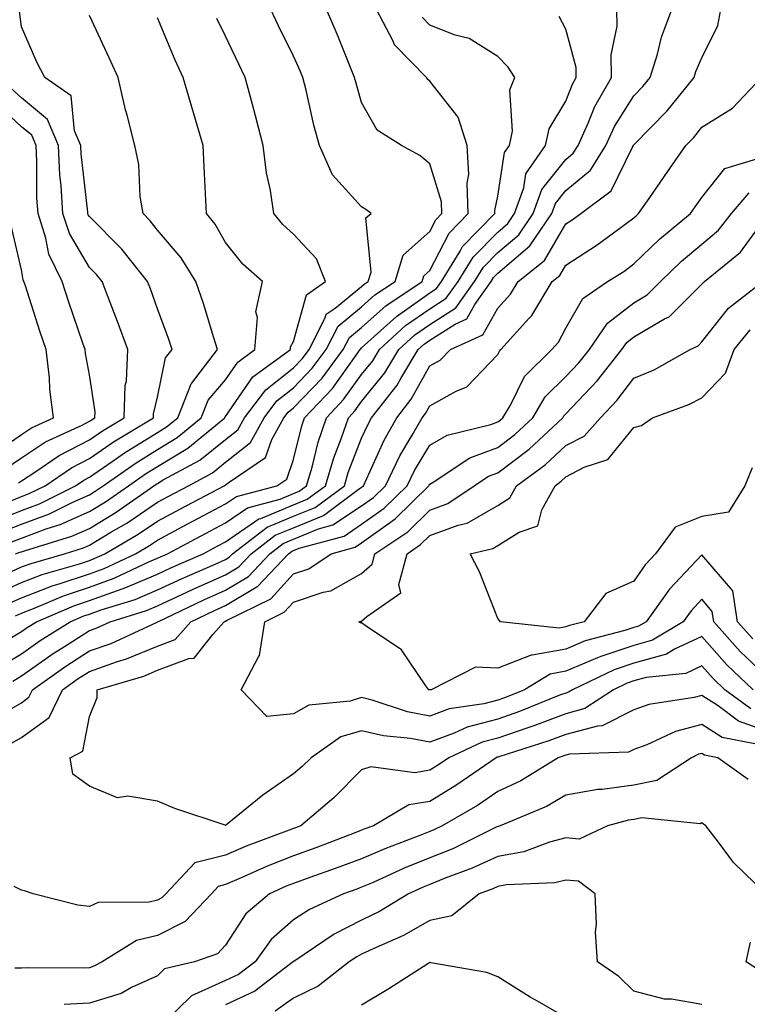
# Model space of a CAD drawing. Units: inches. Extents: x 997523 to 1000163, y 7250378 to 7253018.
# Drawn here: x 998868 to 998975, y 7252036 to 7252180 of the extents above; entities that cross this region are included whole.
import ezdxf

# ---------------------------------------------------------------- set-up
doc = ezdxf.new("R2010")
doc.units = ezdxf.units.IN
doc.header["$MEASUREMENT"] = 0
doc.layers.add('Contour_99757250', color=7, linetype='Continuous', true_color=0xb49bbc)

msp = doc.modelspace()

# ---------------------------------------------------------------- linework, layer by layer
at = {"layer": 'Contour_99757250'}
for points in [[(998863.52, 7252106.45, 2993), (998868.05, 7252108.29, 2993), (998870.71, 7252109.26, 2993), (998876.01, 7252111.92, 2993), (998877.22, 7252112.75, 2993), (998878.05, 7252113.18, 2993), (998882.05, 7252115.92, 2993), (998883.23, 7252116.74, 2993), (998888.05, 7252119.76, 2993), (998889.4, 7252120.57, 2993), (998891.03, 7252121.92, 2993), (998893.01, 7252126.88, 2993), (998893.03, 7252126.94, 2993), (998896.89, 7252131.92, 2993), (998896.33, 7252133.64, 2993), (998894.83, 7252138.7, 2993), (998893.71, 7252141.92, 2993), (998891.54, 7252145.41, 2993), (998888.05, 7252149.49, 2993), (998887, 7252150.87, 2993), (998885.94, 7252151.92, 2993), (998885.53, 7252154.44, 2993), (998885.29, 7252159.16, 2993), (998884.72, 7252161.92, 2993), (998883.58, 7252166.39, 2993), (998883.33, 7252167.2, 2993), (998882.26, 7252171.92, 2993), (998880.94, 7252174.81, 2993), (998878.05, 7252181.08, 2993)], [(998864.08, 7252095.89, 2988), (998868.05, 7252097.7, 2988), (998871.11, 7252098.86, 2988), (998876.58, 7252100.45, 2988), (998878.05, 7252100.94, 2988), (998878.77, 7252101.2, 2988), (998880.3, 7252101.92, 2988), (998885.2, 7252104.77, 2988), (998888.05, 7252106.71, 2988), (998891.45, 7252108.52, 2988), (998897.87, 7252111.92, 2988), (998897.99, 7252111.98, 2988), (998898.05, 7252112.04, 2988), (998898.59, 7252112.46, 2988), (998903.93, 7252116.04, 2988), (998904.85, 7252118.72, 2988), (998906.61, 7252121.92, 2988), (998907.23, 7252122.74, 2988), (998908.05, 7252123.38, 2988), (998912.23, 7252127.74, 2988), (998915.34, 7252131.92, 2988), (998916.25, 7252133.72, 2988), (998918.05, 7252135.18, 2988), (998921.59, 7252138.38, 2988), (998926.92, 7252141.92, 2988), (998927.19, 7252142.78, 2988), (998928.05, 7252143.56, 2988), (998930.92, 7252149.05, 2988), (998933.72, 7252151.92, 2988), (998933.56, 7252156.41, 2988), (998933.82, 7252157.69, 2988), (998933.55, 7252161.92, 2988), (998932.23, 7252166.1, 2988), (998928.05, 7252171.42, 2988), (998927.77, 7252171.64, 2988), (998927.57, 7252171.92, 2988), (998922.89, 7252176.76, 2988), (998922.69, 7252177.28, 2988), (998920.22, 7252181.92, 2988)], [(998864.47, 7252098.34, 2989), (998868.05, 7252099.97, 2989), (998869.47, 7252100.5, 2989), (998874.37, 7252101.92, 2989), (998877.19, 7252102.78, 2989), (998878.05, 7252103.16, 2989), (998881.19, 7252105.06, 2989), (998883.54, 7252106.43, 2989), (998888.05, 7252109.51, 2989), (998889.62, 7252110.35, 2989), (998892.6, 7252111.92, 2989), (998896.14, 7252113.83, 2989), (998898.05, 7252115.37, 2989), (998901.71, 7252118.26, 2989), (998903.72, 7252121.92, 2989), (998905.59, 7252124.38, 2989), (998908.05, 7252126.31, 2989), (998910.79, 7252129.18, 2989), (998912.84, 7252131.92, 2989), (998914.59, 7252135.38, 2989), (998918.05, 7252138.2, 2989), (998920, 7252139.97, 2989), (998922.95, 7252141.92, 2989), (998924.17, 7252145.8, 2989), (998928.05, 7252149.29, 2989), (998928.95, 7252151.02, 2989), (998929.84, 7252151.92, 2989), (998929.77, 7252153.64, 2989), (998928.05, 7252159.23, 2989), (998926.58, 7252160.45, 2989), (998923.9, 7252161.92, 2989), (998920.35, 7252164.22, 2989), (998918.05, 7252168.28, 2989), (998917.22, 7252171.09, 2989), (998917.01, 7252171.92, 2989), (998916.29, 7252173.68, 2989), (998914.46, 7252178.33, 2989), (998912.9, 7252181.92, 2989)], [(998864.48, 7252088.35, 2985), (998868.05, 7252090.46, 2985), (998868.91, 7252091.06, 2985), (998870.28, 7252091.92, 2985), (998875.74, 7252094.23, 2985), (998878.05, 7252095.02, 2985), (998882.88, 7252096.75, 2985), (998883.14, 7252096.83, 2985), (998888.05, 7252098.92, 2985), (998890.1, 7252099.87, 2985), (998894.76, 7252101.92, 2985), (998896.91, 7252103.06, 2985), (998898.05, 7252103.67, 2985), (998902.94, 7252107.03, 2985), (998903.24, 7252107.11, 2985), (998908.05, 7252109.09, 2985), (998910.05, 7252109.92, 2985), (998912.74, 7252111.92, 2985), (998913.95, 7252116.02, 2985), (998915.09, 7252118.96, 2985), (998916.1, 7252121.92, 2985), (998917.05, 7252122.92, 2985), (998918.05, 7252124.32, 2985), (998921.46, 7252128.51, 2985), (998923.51, 7252131.92, 2985), (998925.87, 7252134.1, 2985), (998928.05, 7252135.61, 2985), (998931.91, 7252138.06, 2985), (998934.63, 7252141.92, 2985), (998935.93, 7252144.04, 2985), (998938.05, 7252146.19, 2985), (998941.15, 7252148.82, 2985), (998943.25, 7252151.92, 2985), (998944.51, 7252155.46, 2985), (998948.05, 7252159.9, 2985), (998949.15, 7252160.82, 2985), (998949.85, 7252161.92, 2985), (998951.35, 7252165.22, 2985), (998952.31, 7252167.66, 2985), (998954.78, 7252171.92, 2985), (998954.71, 7252175.26, 2985), (998955.61, 7252179.48, 2985), (998955.53, 7252181.92, 2985)], [(998864.73, 7252085.24, 2984), (998868.05, 7252087.2, 2984), (998870.83, 7252089.14, 2984), (998875.24, 7252091.92, 2984), (998877.21, 7252092.76, 2984), (998878.05, 7252093.03, 2984), (998879.8, 7252093.67, 2984), (998884.78, 7252095.19, 2984), (998888.05, 7252096.58, 2984), (998891.7, 7252098.27, 2984), (998896.53, 7252100.4, 2984), (998898.05, 7252101.08, 2984), (998898.58, 7252101.39, 2984), (998899.07, 7252101.92, 2984), (998904.16, 7252105.81, 2984), (998908.05, 7252107.42, 2984), (998911.24, 7252108.73, 2984), (998915.51, 7252111.92, 2984), (998916.09, 7252113.88, 2984), (998918.05, 7252118.91, 2984), (998918.99, 7252120.98, 2984), (998919.51, 7252121.92, 2984), (998923.26, 7252126.71, 2984), (998923.8, 7252127.67, 2984), (998926.36, 7252131.92, 2984), (998927.24, 7252132.73, 2984), (998928.05, 7252133.3, 2984), (998931.81, 7252135.68, 2984), (998933.51, 7252136.46, 2984), (998934.67, 7252138.54, 2984), (998937.06, 7252141.92, 2984), (998937.43, 7252142.54, 2984), (998938.05, 7252143.16, 2984), (998942.78, 7252147.19, 2984), (998945.99, 7252151.92, 2984), (998946.54, 7252153.43, 2984), (998948.05, 7252155.34, 2984), (998951.65, 7252158.32, 2984), (998953.91, 7252161.92, 2984), (998955.21, 7252164.76, 2984), (998958.05, 7252169.25, 2984), (998959.37, 7252170.6, 2984), (998960.43, 7252171.92, 2984), (998961.5, 7252175.37, 2984), (998962.09, 7252177.88, 2984), (998963.61, 7252181.92, 2984)], [(998864.96, 7252105.01, 2992), (998868.05, 7252106.26, 2992), (998872.19, 7252107.78, 2992), (998875.63, 7252109.5, 2992), (998878.05, 7252110.58, 2992), (998878.88, 7252111.09, 2992), (998880.07, 7252111.92, 2992), (998884.77, 7252115.2, 2992), (998888.05, 7252117.26, 2992), (998890.96, 7252119.01, 2992), (998894.49, 7252121.92, 2992), (998895.5, 7252124.47, 2992), (998898.05, 7252127.48, 2992), (998899.87, 7252130.1, 2992), (998902.36, 7252131.92, 2992), (998902.77, 7252136.64, 2992), (998902.49, 7252137.48, 2992), (998903.5, 7252141.92, 2992), (998900.61, 7252144.48, 2992), (998898.05, 7252147.68, 2992), (998896.52, 7252150.39, 2992), (998895.24, 7252151.92, 2992), (998895.09, 7252154.88, 2992), (998894.92, 7252158.79, 2992), (998894.76, 7252161.92, 2992), (998893.38, 7252166.59, 2992), (998893.23, 7252167.1, 2992), (998891.85, 7252171.92, 2992), (998890.63, 7252174.5, 2992), (998888.05, 7252180.71, 2992)], [(998865.34, 7252109.21, 2994), (998868.05, 7252110.31, 2994), (998869.22, 7252110.75, 2994), (998871.57, 7252111.92, 2994), (998875.41, 7252114.56, 2994), (998878.05, 7252115.91, 2994), (998881.61, 7252118.36, 2994), (998887.46, 7252121.92, 2994), (998887.47, 7252122.5, 2994), (998888.05, 7252124.93, 2994), (998889.25, 7252130.72, 2994), (998890.19, 7252131.92, 2994), (998889.67, 7252133.54, 2994), (998888.05, 7252137.91, 2994), (998887.01, 7252140.88, 2994), (998886.61, 7252141.92, 2994), (998882.83, 7252146.7, 2994), (998878.05, 7252151.49, 2994), (998877.89, 7252151.76, 2994), (998877.84, 7252151.92, 2994), (998877.83, 7252152.14, 2994), (998876.85, 7252160.72, 2994), (998876.78, 7252161.92, 2994), (998875.87, 7252164.1, 2994), (998875.38, 7252169.25, 2994), (998871.49, 7252171.92, 2994), (998870.34, 7252174.21, 2994), (998868.05, 7252179.39, 2994), (998867.76, 7252181.63, 2994)], [(998865.64, 7252094.33, 2987), (998868.05, 7252095.44, 2987), (998872.74, 7252097.23, 2987), (998873.61, 7252097.48, 2987), (998878.05, 7252098.96, 2987), (998880.23, 7252099.74, 2987), (998884.81, 7252101.92, 2987), (998886.86, 7252103.11, 2987), (998888.05, 7252103.92, 2987), (998892.33, 7252106.2, 2987), (998893.26, 7252106.71, 2987), (998898.05, 7252109.23, 2987), (998899.64, 7252110.33, 2987), (998905.61, 7252111.92, 2987), (998907.07, 7252112.9, 2987), (998908.05, 7252115.75, 2987), (998909.25, 7252120.72, 2987), (998909.66, 7252121.92, 2987), (998913.76, 7252126.21, 2987), (998917.23, 7252131.1, 2987), (998917.84, 7252131.92, 2987), (998917.91, 7252132.06, 2987), (998918.05, 7252132.17, 2987), (998920.81, 7252134.68, 2987), (998923.15, 7252136.82, 2987), (998928.05, 7252140.26, 2987), (998929.07, 7252140.9, 2987), (998929.78, 7252141.92, 2987), (998932.51, 7252146.38, 2987), (998932.88, 7252147.09, 2987), (998937.62, 7252151.92, 2987), (998937.6, 7252152.37, 2987), (998938.05, 7252154.5, 2987), (998939.06, 7252160.91, 2987), (998939.75, 7252161.92, 2987), (998940.19, 7252164.06, 2987), (998939.84, 7252170.13, 2987), (998940.57, 7252171.92, 2987), (998939.6, 7252173.47, 2987), (998938.05, 7252175.05, 2987), (998933.83, 7252177.7, 2987), (998931.78, 7252178.19, 2987), (998928.05, 7252179.63, 2987), (998926.92, 7252180.79, 2987)], [(998866.41, 7252103.56, 2991), (998868.05, 7252104.22, 2991), (998871.69, 7252105.56, 2991), (998873.77, 7252106.2, 2991), (998878.05, 7252108.11, 2991), (998880.42, 7252109.55, 2991), (998883.8, 7252111.92, 2991), (998886.3, 7252113.67, 2991), (998888.05, 7252114.76, 2991), (998892.52, 7252117.45, 2991), (998897.93, 7252121.92, 2991), (998897.96, 7252122.01, 2991), (998898.05, 7252122.11, 2991), (998902.06, 7252127.91, 2991), (998907.58, 7252131.92, 2991), (998907.62, 7252132.35, 2991), (998908.05, 7252133.11, 2991), (998909.97, 7252140, 2991), (998912.72, 7252141.92, 2991), (998911.41, 7252145.28, 2991), (998908.05, 7252148.9, 2991), (998906.46, 7252150.33, 2991), (998905.15, 7252151.92, 2991), (998904.65, 7252155.32, 2991), (998904.07, 7252157.94, 2991), (998903.58, 7252161.92, 2991), (998902.45, 7252166.32, 2991), (998902.01, 7252167.96, 2991), (998900.96, 7252171.92, 2991), (998900.01, 7252173.88, 2991), (998898.05, 7252178.04, 2991), (998896.77, 7252180.64, 2991)], [(998866.78, 7252083.19, 2983), (998868.05, 7252083.94, 2983), (998872.75, 7252087.22, 2983), (998874.39, 7252088.26, 2983), (998878.05, 7252090.61, 2983), (998879.02, 7252090.95, 2983), (998881.1, 7252091.92, 2983), (998886.42, 7252093.55, 2983), (998888.05, 7252094.24, 2983), (998892.38, 7252096.25, 2983), (998893.29, 7252096.68, 2983), (998898.05, 7252098.81, 2983), (998899.99, 7252099.98, 2983), (998901.8, 7252101.92, 2983), (998905.34, 7252104.63, 2983), (998908.05, 7252105.74, 2983), (998912.43, 7252107.54, 2983), (998917.34, 7252111.21, 2983), (998918.05, 7252111.69, 2983), (998918.19, 7252111.78, 2983), (998918.32, 7252111.92, 2983), (998918.59, 7252112.46, 2983), (998921.36, 7252118.61, 2983), (998923.23, 7252121.92, 2983), (998925.34, 7252124.63, 2983), (998928.05, 7252129.53, 2983), (998929.59, 7252130.38, 2983), (998931.09, 7252131.92, 2983), (998935.85, 7252134.12, 2983), (998938.05, 7252138.04, 2983), (998939.91, 7252140.06, 2983), (998941.03, 7252141.92, 2983), (998944.92, 7252145.05, 2983), (998948.05, 7252150.4, 2983), (998948.98, 7252150.99, 2983), (998950.23, 7252151.92, 2983), (998954.69, 7252155.28, 2983), (998957.84, 7252161.71, 2983), (998957.97, 7252161.92, 2983), (998958, 7252161.97, 2983), (998958.05, 7252162.06, 2983), (998962.93, 7252167.04, 2983), (998966.9, 7252171.92, 2983), (998967.16, 7252172.81, 2983), (998968.05, 7252174.82, 2983), (998970.38, 7252179.59, 2983), (998970.83, 7252181.92, 2983)], [(998867.17, 7252101.92, 2990), (998867.85, 7252102.12, 2990), (998868.05, 7252102.19, 2990), (998868.49, 7252102.36, 2990), (998875.48, 7252104.49, 2990), (998878.05, 7252105.64, 2990), (998881.97, 7252108, 2990), (998887.54, 7252111.92, 2990), (998887.84, 7252112.13, 2990), (998888.05, 7252112.26, 2990), (998888.9, 7252112.77, 2990), (998894.28, 7252115.69, 2990), (998898.05, 7252118.7, 2990), (998899.85, 7252120.12, 2990), (998900.84, 7252121.92, 2990), (998903.95, 7252126.02, 2990), (998908.05, 7252129.25, 2990), (998909.36, 7252130.61, 2990), (998910.33, 7252131.92, 2990), (998912.71, 7252136.58, 2990), (998912.85, 7252137.12, 2990), (998914.16, 7252138.03, 2990), (998918.05, 7252141.21, 2990), (998918.42, 7252141.55, 2990), (998918.99, 7252141.92, 2990), (998919.43, 7252143.3, 2990), (998918.66, 7252151.31, 2990), (998919.43, 7252151.92, 2990), (998918.68, 7252152.55, 2990), (998918.05, 7252152.94, 2990), (998913.75, 7252157.62, 2990), (998911.84, 7252161.92, 2990), (998911.04, 7252164.91, 2990), (998909.88, 7252170.09, 2990), (998909.42, 7252171.92, 2990), (998909.03, 7252172.9, 2990), (998908.05, 7252175.06, 2990), (998905.79, 7252179.66, 2990), (998904.72, 7252181.92, 2990)], [(998867.19, 7252092.78, 2986), (998868.05, 7252093.17, 2986), (998870.07, 7252093.94, 2986), (998874.25, 7252095.72, 2986), (998878.05, 7252096.99, 2986), (998881.67, 7252098.3, 2986), (998886.9, 7252100.77, 2986), (998888.05, 7252101.26, 2986), (998888.5, 7252101.47, 2986), (998889.52, 7252101.92, 2986), (998895.09, 7252104.88, 2986), (998898.05, 7252106.45, 2986), (998901.29, 7252108.68, 2986), (998906.09, 7252109.96, 2986), (998908.05, 7252110.77, 2986), (998908.87, 7252111.1, 2986), (998909.96, 7252111.92, 2986), (998910.76, 7252114.63, 2986), (998911.65, 7252118.32, 2986), (998912.88, 7252121.92, 2986), (998915.4, 7252124.57, 2986), (998918.05, 7252128.29, 2986), (998919.68, 7252130.29, 2986), (998920.66, 7252131.92, 2986), (998924.51, 7252135.46, 2986), (998928.05, 7252137.94, 2986), (998930.48, 7252139.49, 2986), (998932.21, 7252141.92, 2986), (998934.43, 7252145.54, 2986), (998938.05, 7252149.22, 2986), (998939.51, 7252150.46, 2986), (998940.49, 7252151.92, 2986), (998941.87, 7252155.74, 2986), (998942.19, 7252157.78, 2986), (998945.08, 7252161.92, 2986), (998945.59, 7252164.38, 2986), (998948.05, 7252168.45, 2986), (998949.02, 7252170.95, 2986), (998949.58, 7252171.92, 2986), (998949.55, 7252173.42, 2986), (998948.05, 7252179.06, 2986), (998947.05, 7252180.92, 2986)], [(998863.58, 7252077.45, 2982), (998868.05, 7252079.99, 2982), (998869.16, 7252080.81, 2982), (998869.71, 7252081.92, 2982), (998874.59, 7252085.38, 2982), (998878.05, 7252087.61, 2982), (998881.24, 7252088.73, 2982), (998888, 7252091.87, 2982), (998888.05, 7252091.89, 2982), (998888.07, 7252091.9, 2982), (998888.09, 7252091.92, 2982), (998894.86, 7252095.11, 2982), (998898.05, 7252096.55, 2982), (998901.41, 7252098.56, 2982), (998904.54, 7252101.92, 2982), (998906.54, 7252103.43, 2982), (998908.05, 7252104.07, 2982), (998911.69, 7252105.56, 2982), (998913.83, 7252106.14, 2982), (998918.05, 7252108.96, 2982), (998919.78, 7252110.19, 2982), (998921.53, 7252111.92, 2982), (998923.67, 7252116.3, 2982), (998925.49, 7252119.36, 2982), (998926.94, 7252121.92, 2982), (998927.42, 7252122.55, 2982), (998928.05, 7252123.68, 2982), (998931.95, 7252125.82, 2982), (998933.51, 7252126.46, 2982), (998938.05, 7252131.23, 2982), (998938.28, 7252131.69, 2982), (998938.52, 7252131.92, 2982), (998942.67, 7252136.54, 2982), (998943.03, 7252136.94, 2982), (998946.04, 7252141.92, 2982), (998947.15, 7252142.82, 2982), (998948.05, 7252144.34, 2982), (998952.65, 7252147.32, 2982), (998955.77, 7252149.64, 2982), (998958.05, 7252151.3, 2982), (998958.36, 7252151.61, 2982), (998958.75, 7252151.92, 2982), (998960.3, 7252154.17, 2982), (998962.54, 7252157.43, 2982), (998965.7, 7252161.92, 2982), (998966.86, 7252163.11, 2982), (998968.05, 7252164.62, 2982), (998972.52, 7252167.45, 2982), (998976.78, 7252171.92, 2982)], [(998867.63, 7252112.34, 2995), (998868.05, 7252112.63, 2995), (998870.05, 7252113.92, 2995), (998873.62, 7252116.35, 2995), (998878.05, 7252118.66, 2995), (998879.98, 7252119.99, 2995), (998883.17, 7252121.92, 2995), (998883.32, 7252126.65, 2995), (998883.49, 7252127.36, 2995), (998883.71, 7252131.92, 2995), (998882.2, 7252136.07, 2995), (998881.1, 7252138.87, 2995), (998879.93, 7252141.92, 2995), (998879.09, 7252142.96, 2995), (998878.05, 7252144.02, 2995), (998875.11, 7252148.98, 2995), (998874.17, 7252151.92, 2995), (998873.91, 7252156.06, 2995), (998873.73, 7252157.6, 2995), (998873.49, 7252161.92, 2995), (998871.89, 7252165.76, 2995), (998868.05, 7252168.94, 2995), (998866.51, 7252170.38, 2995)], [(998865.62, 7252114.35, 2996), (998868.05, 7252116.03, 2996), (998871.62, 7252118.35, 2996), (998876.97, 7252120.84, 2996), (998878.05, 7252121.39, 2996), (998878.36, 7252121.61, 2996), (998878.87, 7252121.92, 2996), (998878.9, 7252122.77, 2996), (998878.05, 7252128.22, 2996), (998877.47, 7252131.34, 2996), (998877.41, 7252131.92, 2996), (998877.08, 7252132.89, 2996), (998875.03, 7252138.9, 2996), (998874.04, 7252141.92, 2996), (998872.07, 7252145.94, 2996), (998871.65, 7252148.32, 2996), (998870.5, 7252151.92, 2996), (998870.35, 7252154.22, 2996), (998870.34, 7252159.63, 2996), (998870.21, 7252161.92, 2996), (998869.57, 7252163.44, 2996), (998868.05, 7252164.7, 2996), (998864.3, 7252168.17, 2996)], [(998866.16, 7252073.81, 2981), (998868.05, 7252074.89, 2981), (998872.12, 7252077.85, 2981), (998874.11, 7252081.92, 2981), (998876.42, 7252083.55, 2981), (998878.05, 7252084.61, 2981), (998882.19, 7252086.06, 2981), (998883.52, 7252086.45, 2981), (998888.05, 7252088.34, 2981), (998890.65, 7252089.32, 2981), (998892.97, 7252091.92, 2981), (998896.42, 7252093.55, 2981), (998898.05, 7252094.28, 2981), (998902.82, 7252097.15, 2981), (998907.28, 7252101.92, 2981), (998907.72, 7252102.25, 2981), (998908.05, 7252102.39, 2981), (998908.85, 7252102.72, 2981), (998915.46, 7252104.51, 2981), (998918.05, 7252106.24, 2981), (998921.37, 7252108.6, 2981), (998924.73, 7252111.92, 2981), (998925.82, 7252114.15, 2981), (998928.05, 7252117.89, 2981), (998930.61, 7252119.36, 2981), (998937.04, 7252120.91, 2981), (998938.05, 7252121.29, 2981), (998938.41, 7252121.56, 2981), (998938.79, 7252121.92, 2981), (998939.9, 7252123.77, 2981), (998941.99, 7252127.98, 2981), (998945.99, 7252131.92, 2981), (998946.97, 7252133, 2981), (998948.05, 7252135.06, 2981), (998950.53, 7252139.44, 2981), (998954.15, 7252141.92, 2981), (998956.55, 7252143.42, 2981), (998958.05, 7252144.52, 2981), (998961.79, 7252148.18, 2981), (998966.38, 7252151.92, 2981), (998967.06, 7252152.91, 2981), (998968.05, 7252154.3, 2981), (998971.43, 7252158.54, 2981), (998976.1, 7252159.97, 2981)], [(998975.59, 7252081.92, 2980), (998971.7, 7252085.57, 2980), (998968.05, 7252089.76, 2980), (998964.01, 7252087.88, 2980), (998962.82, 7252087.15, 2980), (998958.05, 7252085.83, 2980), (998955.13, 7252084.84, 2980), (998949.02, 7252081.92, 2980), (998948.43, 7252081.54, 2980), (998948.05, 7252081.43, 2980), (998947.27, 7252081.14, 2980), (998941.25, 7252078.72, 2980), (998938.05, 7252077.6, 2980), (998933.56, 7252076.41, 2980), (998931.66, 7252075.53, 2980), (998928.05, 7252074.21, 2980), (998925.22, 7252074.75, 2980), (998921.24, 7252075.11, 2980), (998918.05, 7252075.88, 2980), (998915, 7252074.97, 2980), (998910.62, 7252071.92, 2980), (998909.33, 7252070.64, 2980), (998908.05, 7252069.54, 2980), (998903.55, 7252066.42, 2980), (998898.27, 7252062.14, 2980), (998898.05, 7252061.97, 2980), (998897.98, 7252061.99, 2980), (998890.58, 7252064.45, 2980), (998888.05, 7252065.51, 2980), (998883.7, 7252066.27, 2980), (998882.16, 7252066.03, 2980), (998878.05, 7252067.71, 2980), (998875.61, 7252069.48, 2980), (998875.24, 7252071.92, 2980), (998877.08, 7252072.89, 2980), (998878.05, 7252078, 2980), (998879.18, 7252080.79, 2980), (998879.21, 7252081.92, 2980), (998886.04, 7252083.93, 2980), (998888.05, 7252084.77, 2980), (998892.65, 7252086.52, 2980), (998893.42, 7252086.55, 2980), (998896.18, 7252090.05, 2980), (998897.84, 7252091.92, 2980), (998897.98, 7252091.99, 2980), (998898.05, 7252092.02, 2980), (998898.28, 7252092.15, 2980), (998904.7, 7252095.27, 2980), (998908.05, 7252098.94, 2980), (998910.29, 7252099.68, 2980), (998913.58, 7252101.92, 2980), (998917.1, 7252102.87, 2980), (998918.05, 7252103.51, 2980), (998922.95, 7252107.02, 2980), (998927.93, 7252111.92, 2980), (998927.97, 7252112, 2980), (998928.05, 7252112.13, 2980), (998928.55, 7252112.42, 2980), (998933.95, 7252116.02, 2980), (998938.05, 7252117.55, 2980), (998940.54, 7252119.43, 2980), (998943.19, 7252121.92, 2980), (998945.01, 7252124.96, 2980), (998948.05, 7252127.96, 2980), (998949.98, 7252129.99, 2980), (998951.51, 7252131.92, 2980), (998954.16, 7252135.81, 2980), (998958.05, 7252138.81, 2980), (998960, 7252139.97, 2980), (998961.97, 7252141.92, 2980), (998965.04, 7252144.93, 2980), (998968.05, 7252147.43, 2980), (998970.47, 7252149.5, 2980), (998972.37, 7252151.92, 2980), (998975.01, 7252154.96, 2980)], [(998863.61, 7252116.36, 2997), (998868.05, 7252119.44, 2997), (998869.55, 7252120.42, 2997), (998872.79, 7252121.92, 2997), (998872.26, 7252126.13, 2997), (998872.17, 7252127.8, 2997), (998871.71, 7252131.92, 2997), (998870.79, 7252134.66, 2997), (998868.64, 7252141.33, 2997), (998868.44, 7252141.92, 2997), (998868.31, 7252142.18, 2997), (998868.05, 7252143.66, 2997), (998866.5, 7252150.37, 2997)], [(998978.05, 7252083.39, 2979), (998973.67, 7252087.55, 2979), (998969.81, 7252091.92, 2979), (998969.57, 7252093.44, 2979), (998968.05, 7252095.22, 2979), (998966.46, 7252093.51, 2979), (998965.31, 7252091.92, 2979), (998960.77, 7252089.2, 2979), (998958.05, 7252088.43, 2979), (998953.17, 7252086.8, 2979), (998952.72, 7252086.59, 2979), (998948.05, 7252084.64, 2979), (998945.75, 7252084.22, 2979), (998941.98, 7252081.92, 2979), (998939.18, 7252080.79, 2979), (998938.05, 7252080.4, 2979), (998935.98, 7252079.85, 2979), (998930.89, 7252079.08, 2979), (998928.05, 7252078.05, 2979), (998924.79, 7252078.66, 2979), (998919.59, 7252080.38, 2979), (998918.05, 7252080.75, 2979), (998916.36, 7252080.23, 2979), (998910.31, 7252079.66, 2979), (998908.05, 7252078.39, 2979), (998904.11, 7252077.98, 2979), (998900.33, 7252081.92, 2979), (998902.9, 7252086.77, 2979), (998903.03, 7252086.94, 2979), (998903.84, 7252091.92, 2979), (998906.67, 7252093.3, 2979), (998908.05, 7252094.8, 2979), (998912.39, 7252096.26, 2979), (998913.53, 7252096.44, 2979), (998918.05, 7252099, 2979), (998919.6, 7252100.37, 2979), (998920.01, 7252101.92, 2979), (998924.83, 7252105.14, 2979), (998928.05, 7252108.32, 2979), (998930.69, 7252109.28, 2979), (998934.6, 7252111.92, 2979), (998936.67, 7252113.3, 2979), (998938.05, 7252113.81, 2979), (998942.67, 7252117.3, 2979), (998947.59, 7252121.92, 2979), (998947.76, 7252122.21, 2979), (998948.05, 7252122.5, 2979), (998952.64, 7252127.33, 2979), (998956.28, 7252131.92, 2979), (998957, 7252132.97, 2979), (998958.05, 7252133.79, 2979), (998962.57, 7252136.44, 2979), (998963.22, 7252136.75, 2979), (998968.05, 7252141.57, 2979), (998968.21, 7252141.76, 2979), (998968.4, 7252141.92, 2979), (998973.7, 7252146.27, 2979), (998977.27, 7252151.14, 2979)], [(998975.52, 7252089.39, 2978), (998973.28, 7252091.92, 2978), (998972.58, 7252096.45, 2978), (998968.05, 7252101.75, 2978), (998963.29, 7252096.68, 2978), (998959.87, 7252091.92, 2978), (998958.73, 7252091.24, 2978), (998958.05, 7252091.05, 2978), (998956.74, 7252090.61, 2978), (998950.89, 7252089.08, 2978), (998948.05, 7252087.89, 2978), (998943.12, 7252086.99, 2978), (998942.97, 7252087, 2978), (998938.05, 7252085.07, 2978), (998934.76, 7252085.21, 2978), (998928.27, 7252081.92, 2978), (998928.08, 7252081.89, 2978), (998928.05, 7252081.88, 2978), (998928.02, 7252081.89, 2978), (998927.91, 7252081.92, 2978), (998927.49, 7252082.48, 2978), (998923.91, 7252087.78, 2978), (998918.73, 7252091.24, 2978), (998918.05, 7252091.74, 2978), (998917.89, 7252091.76, 2978), (998917.63, 7252091.92, 2978), (998917.99, 7252091.98, 2978), (998918.05, 7252092.01, 2978), (998918.81, 7252092.68, 2978), (998923.82, 7252096.15, 2978), (998923.52, 7252097.39, 2978), (998924.72, 7252101.92, 2978), (998926.71, 7252103.26, 2978), (998928.05, 7252104.57, 2978), (998932.24, 7252106.11, 2978), (998933.56, 7252106.41, 2978), (998938.05, 7252109.01, 2978), (998939.84, 7252110.13, 2978), (998940.82, 7252111.92, 2978), (998945, 7252114.97, 2978), (998948.05, 7252117.81, 2978), (998950.76, 7252119.21, 2978), (998953.14, 7252121.92, 2978), (998955.52, 7252124.45, 2978), (998958.05, 7252127.71, 2978), (998961.02, 7252128.95, 2978), (998966.31, 7252131.92, 2978), (998967.48, 7252132.49, 2978), (998968.05, 7252133.05, 2978), (998971.95, 7252138.02, 2978), (998977.01, 7252141.92, 2978)], [(998975.45, 7252114.52, 2977), (998974.34, 7252111.92, 2977), (998971.95, 7252108.02, 2977), (998968.05, 7252107.39, 2977), (998964.13, 7252105.84, 2977), (998961.2, 7252101.92, 2977), (998959.69, 7252100.28, 2977), (998958.05, 7252097.89, 2977), (998953.92, 7252096.05, 2977), (998950.72, 7252091.92, 2977), (998948.61, 7252091.36, 2977), (998948.05, 7252091.14, 2977), (998947.09, 7252090.96, 2977), (998938.45, 7252091.92, 2977), (998938.25, 7252092.12, 2977), (998938.05, 7252092.39, 2977), (998935.37, 7252099.24, 2977), (998933.97, 7252101.92, 2977), (998937.3, 7252102.67, 2977), (998938.05, 7252103.11, 2977), (998941.2, 7252105.07, 2977), (998943.95, 7252106.02, 2977), (998944.52, 7252108.39, 2977), (998946.46, 7252111.92, 2977), (998947.38, 7252112.59, 2977), (998948.05, 7252113.22, 2977), (998950.76, 7252114.63, 2977), (998954.21, 7252115.76, 2977), (998958.05, 7252120.46, 2977), (998959.19, 7252120.78, 2977), (998960.79, 7252121.92, 2977), (998966.13, 7252123.84, 2977), (998968.05, 7252124.83, 2977), (998971.52, 7252128.45, 2977), (998972.77, 7252131.92, 2977), (998975.15, 7252134.82, 2977)], [(998975.22, 7252079.09, 2981), (998971.41, 7252081.92, 2981), (998969.68, 7252083.55, 2981), (998968.05, 7252085.42, 2981), (998965.67, 7252084.3, 2981), (998959.84, 7252083.71, 2981), (998958.05, 7252083.21, 2981), (998957.08, 7252082.89, 2981), (998955.06, 7252081.92, 2981), (998950.84, 7252079.13, 2981), (998948.05, 7252078.39, 2981), (998943.35, 7252076.62, 2981), (998942.46, 7252076.33, 2981), (998938.05, 7252074.81, 2981), (998935.76, 7252074.21, 2981), (998930.84, 7252071.92, 2981), (998929.19, 7252070.78, 2981), (998928.05, 7252070.08, 2981), (998925.84, 7252069.71, 2981), (998919.39, 7252070.58, 2981), (998918.05, 7252070.11, 2981), (998913.95, 7252066.02, 2981), (998909.12, 7252061.92, 2981), (998908.35, 7252061.62, 2981), (998908.05, 7252061.51, 2981), (998907.38, 7252061.25, 2981), (998901.08, 7252058.89, 2981), (998898.05, 7252057.59, 2981), (998893.52, 7252056.45, 2981), (998889.27, 7252051.92, 2981), (998888.67, 7252051.3, 2981), (998888.05, 7252050.97, 2981), (998886.81, 7252050.68, 2981), (998879.36, 7252050.61, 2981), (998878.05, 7252050.04, 2981), (998876.36, 7252050.23, 2981), (998869.81, 7252051.92, 2981), (998868.49, 7252052.36, 2981), (998868.05, 7252052.42, 2981), (998866.99, 7252052.98, 2981)], [(998978.05, 7252075.6, 2982), (998973.44, 7252077.31, 2982), (998970.42, 7252079.55, 2982), (998968.05, 7252081.08, 2982), (998966.91, 7252080.78, 2982), (998960.22, 7252079.75, 2982), (998958.05, 7252078.96, 2982), (998953.37, 7252076.6, 2982), (998952.7, 7252076.57, 2982), (998948.05, 7252075.35, 2982), (998945.56, 7252074.41, 2982), (998938.19, 7252072.06, 2982), (998938.05, 7252072.01, 2982), (998937.98, 7252071.99, 2982), (998937.83, 7252071.92, 2982), (998932.05, 7252067.92, 2982), (998928.05, 7252065.49, 2982), (998924.98, 7252064.99, 2982), (998919.79, 7252061.92, 2982), (998918.53, 7252061.44, 2982), (998918.05, 7252061.24, 2982), (998916.96, 7252060.83, 2982), (998911.31, 7252058.66, 2982), (998908.05, 7252057.48, 2982), (998904.07, 7252055.9, 2982), (998900.37, 7252054.24, 2982), (998898.05, 7252053.25, 2982), (998896.99, 7252052.98, 2982), (998895.99, 7252051.92, 2982), (998892.12, 7252047.85, 2982), (998888.05, 7252045.75, 2982), (998884.95, 7252045.02, 2982), (998879.92, 7252041.92, 2982), (998878.72, 7252041.25, 2982), (998878.05, 7252041.04, 2982), (998877.11, 7252040.98, 2982), (998868.93, 7252041.04, 2982), (998868.05, 7252040.98, 2982), (998867.1, 7252040.97, 2982)], [(998976.08, 7252073.89, 2983), (998971.02, 7252074.89, 2983), (998968.05, 7252076.81, 2983), (998964.18, 7252075.79, 2983), (998959.93, 7252073.8, 2983), (998958.05, 7252073.11, 2983), (998957.26, 7252072.71, 2983), (998948.57, 7252072.44, 2983), (998948.05, 7252072.3, 2983), (998947.78, 7252072.19, 2983), (998946.9, 7252071.92, 2983), (998941.44, 7252068.53, 2983), (998938.05, 7252066.93, 2983), (998935.06, 7252064.91, 2983), (998929.9, 7252061.92, 2983), (998928.66, 7252061.31, 2983), (998928.05, 7252061.06, 2983), (998926.61, 7252060.48, 2983), (998921.45, 7252058.52, 2983), (998918.05, 7252057.05, 2983), (998914.31, 7252055.66, 2983), (998910.43, 7252054.3, 2983), (998908.05, 7252053.44, 2983), (998906.96, 7252053.01, 2983), (998904.52, 7252051.92, 2983), (998901.02, 7252048.95, 2983), (998898.05, 7252044.33, 2983), (998896.89, 7252043.08, 2983), (998893.51, 7252041.92, 2983), (998889.1, 7252040.87, 2983), (998888.05, 7252039.85, 2983), (998884.25, 7252038.12, 2983), (998882.72, 7252037.25, 2983), (998878.05, 7252035.84, 2983), (998874.35, 7252035.62, 2983)], [(998974.84, 7252068.71, 2984), (998970.36, 7252071.92, 2984), (998968.43, 7252072.3, 2984), (998968.05, 7252072.55, 2984), (998967.55, 7252072.42, 2984), (998966.49, 7252071.92, 2984), (998961.4, 7252068.57, 2984), (998958.05, 7252067.9, 2984), (998953.38, 7252067.25, 2984), (998952.75, 7252067.22, 2984), (998948.05, 7252066.41, 2984), (998945.21, 7252064.76, 2984), (998938.42, 7252061.92, 2984), (998938.15, 7252061.82, 2984), (998938.05, 7252061.8, 2984), (998937.83, 7252061.7, 2984), (998931.43, 7252058.54, 2984), (998928.05, 7252057.17, 2984), (998924.3, 7252055.67, 2984), (998919.72, 7252053.59, 2984), (998918.05, 7252052.87, 2984), (998917.36, 7252052.61, 2984), (998915.38, 7252051.92, 2984), (998910.39, 7252049.58, 2984), (998908.05, 7252048.09, 2984), (998904.77, 7252045.2, 2984), (998902.42, 7252041.92, 2984), (998899.94, 7252040.03, 2984), (998898.05, 7252039.15, 2984), (998893.05, 7252036.92, 2984), (998892.84, 7252036.71, 2984), (998888.05, 7252032.05, 2984)], [(998977.44, 7252051.92, 2985), (998972.66, 7252056.53, 2985), (998970.46, 7252059.51, 2985), (998968.61, 7252061.92, 2985), (998968.28, 7252062.15, 2985), (998968.05, 7252062.32, 2985), (998967.78, 7252062.19, 2985), (998959.21, 7252063.08, 2985), (998958.05, 7252062.85, 2985), (998957.24, 7252062.73, 2985), (998954.15, 7252061.92, 2985), (998950.01, 7252059.96, 2985), (998948.05, 7252060.13, 2985), (998945.65, 7252059.52, 2985), (998941.89, 7252058.08, 2985), (998938.05, 7252057.39, 2985), (998934.3, 7252055.67, 2985), (998930.34, 7252054.21, 2985), (998928.05, 7252053.29, 2985), (998927.07, 7252052.9, 2985), (998924.93, 7252051.92, 2985), (998920.68, 7252049.29, 2985), (998918.05, 7252048.04, 2985), (998914.02, 7252045.95, 2985), (998908.07, 7252041.94, 2985), (998908.05, 7252041.93, 2985), (998902.37, 7252037.6, 2985), (998898.05, 7252035.57, 2985)], [(998968.05, 7252035.63, 2986), (998963.56, 7252036.41, 2986), (998962.55, 7252036.42, 2986), (998958.05, 7252037.57, 2986), (998955.86, 7252039.73, 2986), (998952.68, 7252041.92, 2986), (998952.42, 7252046.29, 2986), (998952.54, 7252047.43, 2986), (998952.35, 7252051.92, 2986), (998949.9, 7252053.77, 2986), (998948.05, 7252053.93, 2986), (998946.45, 7252053.52, 2986), (998939.35, 7252053.22, 2986), (998938.05, 7252052.98, 2986), (998937.33, 7252052.64, 2986), (998935.34, 7252051.92, 2986), (998931.3, 7252048.67, 2986), (998928.05, 7252047.96, 2986), (998924.22, 7252045.75, 2986), (998920.16, 7252044.03, 2986), (998918.05, 7252043.03, 2986), (998917.32, 7252042.65, 2986), (998916.23, 7252041.92, 2986), (998911.66, 7252038.31, 2986), (998908.05, 7252036.58, 2986), (998905.32, 7252034.65, 2986)], [(998976.66, 7252040.53, 2985), (998974.56, 7252041.92, 2985), (998975.16, 7252044.81, 2985)], [(998948.05, 7252033.7, 2987), (998943.87, 7252036.1, 2987), (998942.82, 7252036.69, 2987), (998938.05, 7252039.7, 2987), (998936.46, 7252040.33, 2987), (998928.2, 7252041.77, 2987), (998928.05, 7252041.81, 2987), (998927.76, 7252041.63, 2987), (998922.06, 7252037.91, 2987), (998918.05, 7252035.54, 2987)]]:
    msp.add_polyline3d(points, dxfattribs=at)

doc.saveas('drawing.dxf')
